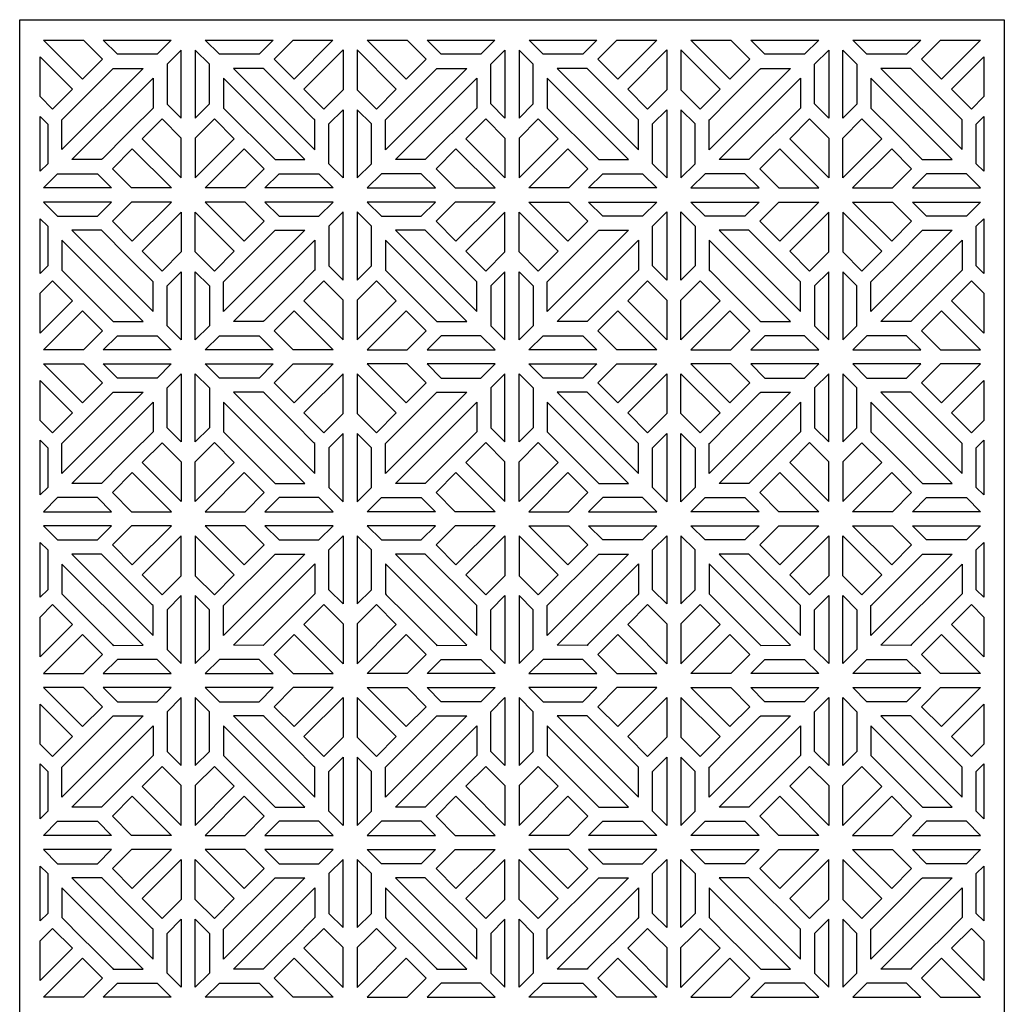
# Model space of a CAD drawing. Extents: x -95 to 95, y -126 to 126.
# Drawn here: x -95 to -38, y -68 to -11 of the extents above; entities that cross this region are included whole.
import ezdxf

# ---------------------------------------------------------------- set-up
doc = ezdxf.new("R2010")
doc.units = 0
doc.layers.add('PAGE_11', color=18, linetype='CONTINUOUS')

msp = doc.modelspace()

# ---------------------------------------------------------------- linework, layer by layer
at = {"layer": 'PAGE_11'}
for points in [[(-95.318, -11.082), (-38.098, -11.082), (-38.098, -125.52), (-95.318, -125.52)], [(-93.932, -12.273), (-91.615, -12.273), (-90.509, -13.38), (-91.667, -14.538)], [(-90.458, -12.273), (-86.512, -12.273), (-87.33, -13.092), (-89.64, -13.092)], [(-84.531, -12.273), (-80.584, -12.273), (-81.403, -13.092), (-83.713, -13.092)], [(-79.428, -12.273), (-77.111, -12.273), (-79.375, -14.538), (-80.533, -13.379)], [(-75.119, -12.273), (-72.802, -12.273), (-71.697, -13.379), (-72.855, -14.538)], [(-71.645, -12.273), (-67.698, -12.273), (-68.517, -13.092), (-70.827, -13.092)], [(-65.718, -12.273), (-61.772, -12.273), (-62.59, -13.092), (-64.9, -13.092)], [(-60.615, -12.273), (-58.298, -12.273), (-60.562, -14.538), (-61.72, -13.379)], [(-56.306, -12.273), (-53.989, -12.273), (-52.883, -13.379), (-54.041, -14.538)], [(-52.832, -12.273), (-48.885, -12.273), (-49.704, -13.092), (-52.013, -13.092)], [(-46.906, -12.273), (-42.959, -12.273), (-43.777, -13.092), (-46.087, -13.092)], [(-41.802, -12.273), (-39.485, -12.273), (-41.75, -14.538), (-42.908, -13.38)], [(-85.93, -16.801), (-85.93, -12.85), (-86.751, -13.67), (-86.751, -15.982)], [(-85.112, -12.85), (-85.112, -16.801), (-84.291, -15.98), (-84.291, -13.671)], [(-76.524, -12.843), (-76.524, -14.342), (-76.524, -15.16), (-77.177, -15.813), (-77.638, -16.274), (-78.797, -15.116)], [(-75.706, -12.843), (-75.706, -14.342), (-75.706, -15.16), (-75.053, -15.813), (-74.592, -16.274), (-73.433, -15.116)], [(-67.117, -12.85), (-67.117, -16.801), (-67.939, -15.98), (-67.939, -13.671)], [(-66.299, -12.85), (-66.299, -16.801), (-65.478, -15.98), (-65.477, -13.671)], [(-57.711, -12.843), (-57.711, -14.342), (-57.711, -15.16), (-58.363, -15.813), (-58.825, -16.274), (-59.984, -15.116)], [(-56.893, -12.843), (-56.893, -14.342), (-56.893, -15.16), (-56.24, -15.813), (-55.779, -16.274), (-54.62, -15.116)], [(-48.304, -12.85), (-48.304, -16.801), (-49.126, -15.98), (-49.126, -13.671)], [(-47.487, -16.801), (-47.487, -12.85), (-46.666, -13.67), (-46.666, -15.982)], [(-94.126, -15.553), (-94.126, -13.236), (-92.246, -15.117), (-93.404, -16.275)], [(-39.291, -13.236), (-39.291, -15.553), (-40.013, -16.275), (-41.171, -15.117)], [(-92.874, -18.635), (-92.874, -17.962), (-92.874, -16.901), (-91.667, -15.695), (-91.089, -15.117), (-89.93, -13.958), (-89.883, -13.91), (-88.148, -13.91)], [(-78.168, -18.637), (-78.168, -17.961), (-78.169, -17.962), (-78.169, -16.901), (-78.217, -16.853), (-78.217, -16.853), (-79.375, -15.695), (-79.376, -15.695), (-79.954, -15.117), (-79.953, -15.116), (-81.112, -13.958), (-81.113, -13.958), (-81.16, -13.91), (-82.895, -13.91)], [(-74.062, -18.637), (-74.062, -17.961), (-74.061, -17.962), (-74.061, -16.901), (-74.013, -16.853), (-74.013, -16.853), (-72.855, -15.695), (-72.854, -15.695), (-72.276, -15.117), (-72.277, -15.116), (-71.118, -13.958), (-71.118, -13.958), (-71.069, -13.91), (-69.335, -13.91)], [(-59.355, -18.637), (-59.355, -17.961), (-59.356, -17.962), (-59.356, -16.901), (-59.404, -16.853), (-59.403, -16.853), (-60.562, -15.695), (-60.563, -15.695), (-61.141, -15.117), (-61.14, -15.116), (-62.299, -13.958), (-62.299, -13.958), (-62.347, -13.91), (-64.082, -13.91)], [(-55.248, -18.637), (-55.249, -17.961), (-55.248, -17.962), (-55.248, -16.901), (-55.2, -16.853), (-55.2, -16.853), (-54.041, -15.695), (-54.041, -15.695), (-53.463, -15.117), (-53.464, -15.116), (-52.305, -13.958), (-52.304, -13.958), (-52.256, -13.91), (-50.522, -13.91)], [(-40.544, -18.635), (-40.544, -17.962), (-40.544, -16.901), (-41.75, -15.695), (-42.328, -15.117), (-43.486, -13.958), (-43.534, -13.91), (-45.269, -13.91)], [(-87.569, -14.488), (-87.568, -15.163), (-87.568, -16.223), (-87.617, -16.272), (-88.775, -17.43), (-89.065, -17.719), (-90.512, -19.166), (-90.561, -19.215), (-91.62, -19.215), (-92.296, -19.215)], [(-83.473, -14.489), (-83.473, -16.223), (-80.481, -19.215), (-80.409, -19.215), (-79.422, -19.215), (-78.747, -19.215)], [(-68.757, -14.489), (-68.757, -16.223), (-71.748, -19.215), (-71.821, -19.215), (-72.808, -19.215), (-73.483, -19.215)], [(-64.66, -14.489), (-64.66, -16.223), (-61.668, -19.215), (-61.596, -19.215), (-60.61, -19.215), (-59.934, -19.215)], [(-49.944, -14.489), (-49.944, -16.223), (-52.936, -19.215), (-53.008, -19.215), (-53.994, -19.215), (-54.67, -19.215)], [(-45.848, -14.488), (-45.848, -15.163), (-45.848, -16.223), (-45.8, -16.272), (-44.641, -17.43), (-44.352, -17.719), (-42.905, -19.166), (-42.856, -19.215), (-41.796, -19.215), (-41.121, -19.215)], [(-76.524, -16.317), (-76.524, -20.281), (-77.351, -19.455), (-77.35, -17.143)], [(-75.706, -16.317), (-75.706, -20.281), (-74.88, -19.455), (-74.88, -17.143)], [(-57.711, -16.317), (-57.711, -20.281), (-58.537, -19.455), (-58.537, -17.143)], [(-56.893, -16.317), (-56.893, -20.281), (-56.066, -19.455), (-56.066, -17.143)], [(-94.126, -19.888), (-94.126, -16.71), (-93.692, -17.144), (-93.691, -19.454)], [(-85.93, -20.275), (-85.93, -17.958), (-87.039, -16.85), (-88.197, -18.008)], [(-85.112, -17.958), (-85.112, -20.275), (-82.845, -18.008), (-84.004, -16.85)], [(-67.117, -17.958), (-67.117, -20.275), (-69.385, -18.008), (-68.226, -16.85)], [(-66.299, -17.958), (-66.299, -20.275), (-64.032, -18.008), (-65.191, -16.85)], [(-48.304, -17.958), (-48.304, -20.275), (-50.572, -18.008), (-49.413, -16.85)], [(-47.487, -20.275), (-47.487, -17.958), (-46.378, -16.85), (-45.22, -18.008)], [(-39.291, -16.71), (-39.291, -19.888), (-39.725, -19.454), (-39.725, -17.144)], [(-86.503, -20.86), (-88.001, -20.86), (-88.819, -20.86), (-89.933, -19.745), (-88.775, -18.587)], [(-82.224, -20.86), (-83.042, -20.86), (-84.54, -20.86), (-82.267, -18.586), (-81.109, -19.745)], [(-70.006, -20.86), (-69.188, -20.86), (-67.689, -20.86), (-69.963, -18.586), (-71.121, -19.745)], [(-63.41, -20.86), (-64.229, -20.86), (-65.727, -20.86), (-63.454, -18.586), (-62.295, -19.745)], [(-51.193, -20.86), (-50.375, -20.86), (-48.876, -20.86), (-51.15, -18.586), (-52.308, -19.745)], [(-46.914, -20.86), (-45.416, -20.86), (-44.598, -20.86), (-43.483, -19.745), (-44.641, -18.587)], [(-89.976, -20.86), (-93.941, -20.86), (-93.114, -20.033), (-90.802, -20.033)], [(-77.103, -20.86), (-81.067, -20.86), (-80.241, -20.033), (-77.929, -20.033)], [(-75.128, -20.86), (-71.163, -20.86), (-71.99, -20.033), (-74.301, -20.033)], [(-58.289, -20.86), (-62.254, -20.86), (-61.427, -20.033), (-59.116, -20.033)], [(-56.314, -20.86), (-52.35, -20.86), (-53.176, -20.033), (-55.488, -20.033)], [(-43.441, -20.86), (-39.476, -20.86), (-40.303, -20.033), (-42.615, -20.033)], [(-89.976, -21.678), (-93.941, -21.678), (-93.114, -22.504), (-90.802, -22.504)], [(-86.503, -21.678), (-88.001, -21.678), (-88.819, -21.678), (-89.933, -22.792), (-88.775, -23.95)], [(-82.224, -21.678), (-83.042, -21.678), (-84.54, -21.678), (-82.267, -23.951), (-81.109, -22.793)], [(-77.103, -21.678), (-81.067, -21.678), (-80.241, -22.504), (-77.929, -22.504)], [(-71.163, -21.678), (-75.128, -21.678), (-74.301, -22.504), (-71.99, -22.504)], [(-67.689, -21.678), (-69.188, -21.678), (-70.006, -21.678), (-71.121, -22.793), (-69.963, -23.951)], [(-65.727, -21.678), (-64.229, -21.678), (-63.41, -21.678), (-62.295, -22.793), (-63.454, -23.951)], [(-62.254, -21.678), (-58.289, -21.678), (-59.116, -22.504), (-61.427, -22.504)], [(-56.314, -21.678), (-52.35, -21.678), (-53.176, -22.504), (-55.488, -22.504)], [(-51.193, -21.678), (-50.375, -21.678), (-48.876, -21.678), (-51.15, -23.951), (-52.308, -22.793)], [(-46.914, -21.678), (-45.416, -21.678), (-44.598, -21.678), (-43.483, -22.792), (-44.641, -23.95)], [(-43.441, -21.678), (-39.476, -21.678), (-40.303, -22.504), (-42.615, -22.504)], [(-85.93, -22.262), (-85.93, -24.579), (-87.039, -25.687), (-88.197, -24.529)], [(-85.112, -24.579), (-85.112, -22.262), (-82.845, -24.529), (-84.004, -25.688)], [(-76.524, -26.221), (-76.524, -22.256), (-77.351, -23.083), (-77.35, -25.394)], [(-75.706, -22.256), (-75.706, -26.221), (-74.88, -25.394), (-74.88, -23.083)], [(-67.117, -24.579), (-67.117, -22.262), (-69.385, -24.529), (-68.226, -25.688)], [(-66.299, -24.579), (-66.299, -22.262), (-64.032, -24.529), (-65.191, -25.688)], [(-57.711, -22.256), (-57.711, -26.221), (-58.537, -25.394), (-58.537, -23.083)], [(-56.893, -26.221), (-56.893, -22.256), (-56.066, -23.083), (-56.066, -25.394)], [(-48.304, -24.579), (-48.304, -22.262), (-50.572, -24.529), (-49.413, -25.688)], [(-47.487, -22.262), (-47.487, -24.579), (-46.378, -25.687), (-45.22, -24.529)], [(-94.126, -25.828), (-94.126, -22.649), (-93.691, -23.083), (-93.692, -25.393)], [(-39.291, -22.649), (-39.291, -25.828), (-39.725, -25.393), (-39.725, -23.083)], [(-87.569, -28.049), (-87.568, -27.374), (-87.568, -26.314), (-87.617, -26.266), (-88.775, -25.107), (-89.065, -24.818), (-90.512, -23.37), (-90.561, -23.322), (-91.62, -23.322), (-92.296, -23.322)], [(-83.473, -28.048), (-83.473, -26.314), (-80.481, -23.322), (-80.409, -23.322), (-79.422, -23.322), (-78.747, -23.322)], [(-68.757, -28.048), (-68.757, -26.314), (-71.748, -23.322), (-71.821, -23.322), (-72.808, -23.322), (-73.483, -23.322)], [(-64.66, -28.048), (-64.66, -26.314), (-61.668, -23.322), (-61.596, -23.322), (-60.61, -23.322), (-59.934, -23.322)], [(-49.944, -28.048), (-49.944, -26.314), (-52.936, -23.322), (-53.008, -23.322), (-53.994, -23.322), (-54.67, -23.322)], [(-45.848, -28.049), (-45.848, -27.374), (-45.848, -26.314), (-45.8, -26.266), (-44.641, -25.107), (-44.352, -24.818), (-42.905, -23.37), (-42.856, -23.322), (-41.796, -23.322), (-41.121, -23.322)], [(-92.874, -23.901), (-92.874, -24.575), (-92.874, -25.636), (-91.667, -26.843), (-91.089, -27.421), (-89.93, -28.579), (-89.883, -28.627), (-88.148, -28.627)], [(-78.168, -23.9), (-78.168, -24.576), (-78.169, -24.575), (-78.169, -25.636), (-78.217, -25.684), (-78.217, -25.684), (-79.375, -26.843), (-79.376, -26.843), (-79.954, -27.421), (-79.953, -27.421), (-81.112, -28.58), (-81.113, -28.579), (-81.16, -28.627), (-82.895, -28.627)], [(-74.062, -23.9), (-74.062, -24.576), (-74.061, -24.575), (-74.061, -25.636), (-74.013, -25.684), (-74.013, -25.684), (-72.855, -26.843), (-72.854, -26.843), (-72.276, -27.421), (-72.277, -27.421), (-71.118, -28.58), (-71.118, -28.579), (-71.069, -28.627), (-69.335, -28.627)], [(-59.355, -23.9), (-59.355, -24.576), (-59.356, -24.575), (-59.356, -25.636), (-59.404, -25.684), (-59.403, -25.684), (-60.562, -26.843), (-60.563, -26.843), (-61.141, -27.421), (-61.14, -27.421), (-62.299, -28.58), (-62.299, -28.579), (-62.347, -28.627), (-64.082, -28.627)], [(-55.248, -23.9), (-55.249, -24.576), (-55.248, -24.575), (-55.248, -25.636), (-55.2, -25.684), (-55.2, -25.684), (-54.041, -26.843), (-54.041, -26.843), (-53.463, -27.421), (-53.464, -27.421), (-52.305, -28.58), (-52.304, -28.579), (-52.256, -28.627), (-50.522, -28.627)], [(-40.544, -23.901), (-40.544, -24.575), (-40.544, -25.636), (-41.75, -26.843), (-42.328, -27.421), (-43.486, -28.579), (-43.534, -28.627), (-45.269, -28.627)], [(-85.93, -25.736), (-85.93, -29.688), (-86.751, -28.867), (-86.751, -26.556)], [(-85.112, -29.688), (-85.112, -25.736), (-84.291, -26.557), (-84.291, -28.866)], [(-67.117, -29.688), (-67.117, -25.736), (-67.939, -26.557), (-67.939, -28.866)], [(-66.299, -29.688), (-66.299, -25.736), (-65.478, -26.557), (-65.477, -28.866)], [(-48.304, -29.688), (-48.304, -25.736), (-49.126, -26.557), (-49.126, -28.866)], [(-47.487, -25.736), (-47.487, -29.688), (-46.666, -28.867), (-46.666, -26.556)], [(-94.126, -29.301), (-94.126, -26.984), (-93.404, -26.262), (-92.246, -27.421)], [(-76.524, -29.694), (-76.524, -28.195), (-76.524, -27.377), (-77.177, -26.725), (-77.638, -26.263), (-78.797, -27.421)], [(-75.706, -27.377), (-75.706, -28.195), (-75.706, -29.694), (-73.433, -27.421), (-74.592, -26.263), (-75.053, -26.725)], [(-57.711, -27.377), (-57.711, -28.195), (-57.711, -29.694), (-59.984, -27.421), (-58.825, -26.263), (-58.363, -26.725)], [(-56.893, -29.694), (-56.893, -28.195), (-56.893, -27.377), (-56.24, -26.725), (-55.779, -26.263), (-54.62, -27.421)], [(-39.291, -26.984), (-39.291, -29.301), (-41.171, -27.421), (-40.013, -26.262)], [(-91.618, -30.266), (-93.934, -30.266), (-91.667, -27.999), (-90.509, -29.157)], [(-77.109, -30.266), (-79.426, -30.266), (-80.533, -29.158), (-79.375, -27.999)], [(-75.121, -30.266), (-72.804, -30.266), (-71.697, -29.158), (-72.855, -27.999)], [(-58.296, -30.266), (-60.612, -30.266), (-61.72, -29.158), (-60.562, -27.999)], [(-56.308, -30.266), (-53.992, -30.266), (-52.883, -29.158), (-54.041, -27.999)], [(-41.799, -30.266), (-39.482, -30.266), (-41.75, -27.999), (-42.908, -29.157)], [(-86.509, -30.266), (-90.461, -30.266), (-89.64, -29.445), (-87.33, -29.445)], [(-80.582, -30.266), (-84.534, -30.266), (-83.713, -29.445), (-81.403, -29.445)], [(-71.648, -30.266), (-67.696, -30.266), (-68.517, -29.445), (-70.827, -29.445)], [(-61.769, -30.266), (-65.721, -30.266), (-64.9, -29.445), (-62.59, -29.445)], [(-52.835, -30.266), (-48.883, -30.266), (-49.704, -29.445), (-52.013, -29.445)], [(-46.908, -30.266), (-42.956, -30.266), (-43.777, -29.445), (-46.087, -29.445)], [(-93.934, -31.084), (-91.618, -31.084), (-90.509, -32.193), (-91.667, -33.351)], [(-90.461, -31.084), (-86.509, -31.084), (-87.33, -31.905), (-89.64, -31.905)], [(-84.534, -31.084), (-80.582, -31.084), (-81.403, -31.905), (-83.713, -31.905)], [(-79.426, -31.084), (-77.109, -31.084), (-79.375, -33.351), (-80.533, -32.192)], [(-72.804, -31.084), (-75.121, -31.084), (-72.855, -33.351), (-71.697, -32.192)], [(-67.696, -31.084), (-71.648, -31.084), (-70.827, -31.905), (-68.517, -31.905)], [(-65.721, -31.084), (-61.769, -31.084), (-62.59, -31.905), (-64.9, -31.905)], [(-60.612, -31.084), (-58.296, -31.084), (-60.562, -33.351), (-61.72, -32.192)], [(-53.992, -31.084), (-56.308, -31.084), (-54.041, -33.351), (-52.883, -32.192)], [(-48.883, -31.084), (-52.835, -31.084), (-52.013, -31.905), (-49.704, -31.905)], [(-42.956, -31.084), (-46.908, -31.084), (-46.087, -31.905), (-43.777, -31.905)], [(-39.482, -31.084), (-41.799, -31.084), (-42.908, -32.193), (-41.75, -33.351)], [(-85.93, -31.663), (-85.93, -35.614), (-86.751, -34.794), (-86.751, -32.483)], [(-85.112, -35.614), (-85.112, -31.663), (-84.291, -32.484), (-84.291, -34.793)], [(-76.524, -33.973), (-76.524, -33.155), (-76.524, -31.656), (-78.797, -33.929), (-77.638, -35.087)], [(-75.706, -31.656), (-75.706, -33.155), (-75.706, -33.973), (-74.592, -35.087), (-73.433, -33.929)], [(-67.117, -35.614), (-67.117, -31.663), (-67.939, -32.484), (-67.939, -34.793)], [(-66.299, -35.614), (-66.299, -31.663), (-65.477, -32.484), (-65.478, -34.793)], [(-57.711, -31.656), (-57.711, -33.155), (-57.711, -33.973), (-58.825, -35.087), (-59.984, -33.929)], [(-56.893, -33.973), (-56.893, -33.155), (-56.893, -31.656), (-54.62, -33.929), (-55.779, -35.087)], [(-48.304, -35.614), (-48.304, -31.663), (-49.126, -32.484), (-49.126, -34.793)], [(-47.487, -31.663), (-47.487, -35.614), (-46.666, -34.794), (-46.666, -32.483)], [(-94.126, -34.366), (-94.126, -32.049), (-92.246, -33.929), (-93.404, -35.088)], [(-39.291, -32.049), (-39.291, -34.366), (-40.013, -35.088), (-41.171, -33.929)], [(-92.874, -37.448), (-92.874, -36.775), (-92.874, -35.714), (-91.667, -34.508), (-91.089, -33.929), (-89.93, -32.771), (-89.883, -32.723), (-88.148, -32.723)], [(-79.375, -34.507), (-79.376, -34.508), (-79.954, -33.929), (-79.953, -33.929), (-81.112, -32.77), (-81.113, -32.771), (-81.16, -32.723), (-82.895, -32.723), (-78.168, -37.45), (-78.168, -36.774), (-78.169, -36.775), (-78.169, -35.714), (-78.217, -35.666), (-78.217, -35.665)], [(-72.855, -34.507), (-72.854, -34.508), (-72.276, -33.929), (-72.277, -33.929), (-71.118, -32.77), (-71.118, -32.771), (-71.069, -32.723), (-69.335, -32.723), (-74.062, -37.45), (-74.062, -36.774), (-74.061, -36.775), (-74.061, -35.714), (-74.013, -35.666), (-74.013, -35.665)], [(-60.562, -34.507), (-60.563, -34.508), (-61.141, -33.929), (-61.14, -33.929), (-62.299, -32.77), (-62.299, -32.771), (-62.347, -32.723), (-64.082, -32.723), (-59.355, -37.45), (-59.355, -36.774), (-59.356, -36.775), (-59.356, -35.714), (-59.404, -35.666), (-59.403, -35.665)], [(-54.041, -34.507), (-54.041, -34.508), (-53.463, -33.929), (-53.464, -33.929), (-52.305, -32.77), (-52.304, -32.771), (-52.256, -32.723), (-50.522, -32.723), (-55.248, -37.45), (-55.249, -36.774), (-55.248, -36.775), (-55.248, -35.714), (-55.2, -35.666), (-55.2, -35.665)], [(-40.544, -37.448), (-40.544, -36.775), (-40.544, -35.714), (-41.75, -34.508), (-42.328, -33.929), (-43.486, -32.771), (-43.534, -32.723), (-45.269, -32.723)], [(-87.569, -33.301), (-87.568, -33.976), (-87.568, -35.036), (-87.617, -35.085), (-88.775, -36.243), (-89.354, -36.822), (-90.561, -38.028), (-91.62, -38.028), (-92.296, -38.028)], [(-83.473, -33.302), (-83.473, -35.036), (-80.481, -38.028), (-80.206, -38.028), (-79.422, -38.028), (-78.747, -38.028)], [(-68.757, -33.302), (-68.757, -35.036), (-71.748, -38.028), (-72.024, -38.028), (-72.808, -38.028), (-73.483, -38.028)], [(-64.66, -33.302), (-64.66, -35.036), (-61.668, -38.028), (-61.393, -38.028), (-60.61, -38.028), (-59.934, -38.028)], [(-49.944, -33.302), (-49.944, -35.036), (-52.936, -38.028), (-53.21, -38.028), (-53.994, -38.028), (-54.67, -38.028)], [(-45.848, -33.301), (-45.848, -33.976), (-45.848, -35.036), (-45.8, -35.085), (-44.641, -36.243), (-44.063, -36.822), (-42.856, -38.028), (-41.796, -38.028), (-41.121, -38.028)], [(-76.524, -39.094), (-76.524, -35.13), (-77.35, -35.956), (-77.351, -38.268)], [(-75.706, -35.13), (-75.706, -39.094), (-74.88, -38.268), (-74.88, -35.956)], [(-57.711, -35.13), (-57.711, -39.094), (-58.537, -38.268), (-58.537, -35.956)], [(-56.893, -39.094), (-56.893, -35.13), (-56.066, -35.956), (-56.066, -38.268)], [(-94.126, -38.701), (-94.126, -35.523), (-93.692, -35.957), (-93.691, -38.267)], [(-85.93, -36.771), (-85.93, -39.088), (-88.197, -36.822), (-87.039, -35.663)], [(-85.112, -39.088), (-85.112, -36.771), (-84.004, -35.662), (-82.845, -36.821)], [(-67.117, -39.088), (-67.117, -36.771), (-68.226, -35.662), (-69.385, -36.821)], [(-66.299, -39.088), (-66.299, -36.771), (-65.191, -35.662), (-64.032, -36.821)], [(-48.304, -39.088), (-48.304, -36.771), (-49.413, -35.662), (-50.572, -36.821)], [(-47.487, -36.771), (-47.487, -39.088), (-45.22, -36.822), (-46.378, -35.663)], [(-39.291, -35.523), (-39.291, -38.701), (-39.725, -38.267), (-39.725, -35.957)], [(-88.819, -39.673), (-88.001, -39.673), (-86.503, -39.673), (-88.775, -37.4), (-89.933, -38.558)], [(-84.54, -39.673), (-83.042, -39.673), (-82.224, -39.673), (-81.109, -38.558), (-82.267, -37.399)], [(-67.689, -39.673), (-69.188, -39.673), (-70.006, -39.673), (-71.121, -38.558), (-69.963, -37.399)], [(-65.727, -39.673), (-64.229, -39.673), (-63.41, -39.673), (-62.295, -38.558), (-63.454, -37.399)], [(-48.876, -39.673), (-50.375, -39.673), (-51.193, -39.673), (-52.308, -38.558), (-51.15, -37.399)], [(-44.598, -39.673), (-45.416, -39.673), (-46.914, -39.673), (-44.641, -37.4), (-43.483, -38.558)], [(-93.941, -39.673), (-89.976, -39.673), (-90.802, -38.846), (-93.114, -38.846)], [(-81.067, -39.673), (-77.103, -39.673), (-77.929, -38.846), (-80.241, -38.846)], [(-71.163, -39.673), (-75.128, -39.673), (-74.301, -38.846), (-71.99, -38.846)], [(-62.254, -39.673), (-58.289, -39.673), (-59.116, -38.846), (-61.427, -38.846)], [(-52.35, -39.673), (-56.314, -39.673), (-55.488, -38.846), (-53.176, -38.846)], [(-39.476, -39.673), (-43.441, -39.673), (-42.615, -38.846), (-40.303, -38.846)], [(-89.976, -40.491), (-93.941, -40.491), (-93.114, -41.317), (-90.802, -41.317)], [(-86.503, -40.491), (-88.001, -40.491), (-88.819, -40.491), (-89.933, -41.605), (-88.775, -42.763)], [(-82.224, -40.491), (-83.042, -40.491), (-84.54, -40.491), (-82.267, -42.764), (-81.109, -41.605)], [(-77.103, -40.491), (-81.067, -40.491), (-80.241, -41.317), (-77.929, -41.317)], [(-71.163, -40.491), (-75.128, -40.491), (-74.301, -41.317), (-71.99, -41.317)], [(-67.689, -40.491), (-69.188, -40.491), (-70.006, -40.491), (-71.121, -41.605), (-69.963, -42.764)], [(-65.727, -40.491), (-64.229, -40.491), (-63.41, -40.491), (-62.295, -41.605), (-63.454, -42.764)], [(-62.254, -40.491), (-58.289, -40.491), (-59.116, -41.317), (-61.427, -41.317)], [(-56.314, -40.491), (-52.35, -40.491), (-53.176, -41.317), (-55.488, -41.317)], [(-51.193, -40.491), (-50.375, -40.491), (-48.876, -40.491), (-51.15, -42.764), (-52.308, -41.605)], [(-46.914, -40.491), (-45.416, -40.491), (-44.598, -40.491), (-43.483, -41.605), (-44.641, -42.763)], [(-43.441, -40.491), (-39.476, -40.491), (-40.303, -41.317), (-42.615, -41.317)], [(-85.93, -43.392), (-85.93, -41.075), (-88.197, -43.342), (-87.039, -44.5)], [(-85.112, -41.075), (-85.112, -43.392), (-84.004, -44.5), (-82.845, -43.342)], [(-76.524, -41.069), (-76.524, -45.033), (-77.35, -44.207), (-77.351, -41.895)], [(-75.706, -41.069), (-75.706, -45.033), (-74.88, -44.207), (-74.88, -41.895)], [(-67.117, -41.075), (-67.117, -43.392), (-68.226, -44.5), (-69.385, -43.342)], [(-66.299, -41.075), (-66.299, -43.392), (-65.191, -44.5), (-64.032, -43.342)], [(-57.711, -41.069), (-57.711, -45.033), (-58.537, -44.207), (-58.537, -41.895)], [(-56.893, -41.069), (-56.893, -45.033), (-56.066, -44.207), (-56.066, -41.895)], [(-48.304, -41.075), (-48.304, -43.392), (-49.413, -44.5), (-50.572, -43.342)], [(-47.487, -43.392), (-47.487, -41.075), (-45.22, -43.342), (-46.378, -44.5)], [(-94.126, -44.641), (-94.126, -41.462), (-93.691, -41.896), (-93.692, -44.206)], [(-39.291, -41.462), (-39.291, -44.641), (-39.725, -44.206), (-39.725, -41.896)], [(-87.569, -46.862), (-87.568, -46.187), (-87.568, -45.127), (-87.617, -45.078), (-88.775, -43.92), (-89.354, -43.342), (-90.561, -42.135), (-91.62, -42.135), (-92.296, -42.135)], [(-83.473, -46.861), (-83.473, -45.127), (-80.481, -42.135), (-80.206, -42.135), (-79.422, -42.135), (-78.747, -42.135)], [(-68.757, -46.861), (-68.757, -45.127), (-71.748, -42.135), (-72.024, -42.135), (-72.808, -42.135), (-73.483, -42.135)], [(-64.66, -46.861), (-64.66, -45.127), (-61.668, -42.135), (-61.393, -42.135), (-60.61, -42.135), (-59.934, -42.135)], [(-49.944, -46.861), (-49.944, -45.127), (-52.936, -42.135), (-53.21, -42.135), (-53.994, -42.135), (-54.67, -42.135)], [(-45.848, -46.862), (-45.848, -46.187), (-45.848, -45.127), (-45.8, -45.078), (-44.641, -43.92), (-44.063, -43.342), (-42.856, -42.135), (-41.796, -42.135), (-41.121, -42.135)], [(-92.874, -42.714), (-92.874, -43.388), (-92.874, -44.449), (-91.667, -45.655), (-91.089, -46.234), (-89.93, -47.392), (-89.883, -47.44), (-88.148, -47.439)], [(-79.375, -45.656), (-79.376, -45.655), (-79.954, -46.234), (-79.953, -46.234), (-81.112, -47.393), (-81.113, -47.392), (-81.16, -47.44), (-82.895, -47.439), (-78.168, -42.713), (-78.168, -43.389), (-78.169, -43.388), (-78.169, -44.449), (-78.217, -44.497), (-78.217, -44.498)], [(-72.855, -45.656), (-72.854, -45.655), (-72.276, -46.234), (-72.277, -46.234), (-71.118, -47.393), (-71.118, -47.392), (-71.069, -47.44), (-69.335, -47.439), (-74.062, -42.713), (-74.062, -43.389), (-74.061, -43.388), (-74.061, -44.449), (-74.013, -44.497), (-74.013, -44.498)], [(-60.562, -45.656), (-60.563, -45.655), (-61.141, -46.234), (-61.14, -46.234), (-62.299, -47.393), (-62.299, -47.392), (-62.347, -47.44), (-64.082, -47.439), (-59.355, -42.713), (-59.355, -43.389), (-59.356, -43.388), (-59.356, -44.449), (-59.404, -44.497), (-59.403, -44.498)], [(-54.041, -45.656), (-54.041, -45.655), (-53.463, -46.234), (-53.464, -46.234), (-52.305, -47.393), (-52.304, -47.392), (-52.256, -47.44), (-50.522, -47.439), (-55.248, -42.713), (-55.249, -43.389), (-55.248, -43.388), (-55.248, -44.449), (-55.2, -44.497), (-55.2, -44.498)], [(-40.544, -42.714), (-40.544, -43.388), (-40.544, -44.449), (-41.75, -45.655), (-42.328, -46.234), (-43.486, -47.392), (-43.534, -47.44), (-45.269, -47.439)], [(-85.93, -48.501), (-85.93, -44.549), (-86.751, -45.369), (-86.751, -47.68)], [(-85.112, -44.549), (-85.112, -48.501), (-84.291, -47.679), (-84.291, -45.37)], [(-67.117, -44.549), (-67.117, -48.501), (-67.939, -47.679), (-67.939, -45.37)], [(-66.299, -44.549), (-66.299, -48.501), (-65.477, -47.679), (-65.478, -45.37)], [(-48.304, -44.549), (-48.304, -48.501), (-49.126, -47.679), (-49.126, -45.37)], [(-47.487, -48.501), (-47.487, -44.549), (-46.666, -45.369), (-46.666, -47.68)], [(-94.126, -48.114), (-94.126, -45.797), (-93.404, -45.075), (-92.246, -46.234)], [(-76.524, -46.19), (-76.524, -47.008), (-76.524, -48.507), (-78.797, -46.234), (-77.638, -45.076)], [(-75.706, -46.19), (-75.706, -47.008), (-75.706, -48.507), (-73.433, -46.234), (-74.592, -45.076)], [(-57.711, -46.19), (-57.711, -47.008), (-57.711, -48.507), (-59.984, -46.234), (-58.825, -45.076)], [(-56.893, -46.19), (-56.893, -47.008), (-56.893, -48.507), (-54.62, -46.234), (-55.779, -45.076)], [(-39.291, -45.797), (-39.291, -48.114), (-41.171, -46.234), (-40.013, -45.075)], [(-93.934, -49.079), (-91.618, -49.079), (-90.509, -47.971), (-91.667, -46.812)], [(-79.426, -49.079), (-77.109, -49.079), (-79.375, -46.813), (-80.533, -47.971)], [(-72.804, -49.079), (-75.121, -49.079), (-72.855, -46.813), (-71.697, -47.971)], [(-60.612, -49.079), (-58.296, -49.079), (-60.562, -46.813), (-61.72, -47.971)], [(-53.992, -49.079), (-56.308, -49.079), (-54.041, -46.813), (-52.883, -47.971)], [(-39.482, -49.079), (-41.799, -49.079), (-42.908, -47.971), (-41.75, -46.812)], [(-90.461, -49.079), (-86.509, -49.079), (-87.33, -48.258), (-89.64, -48.258)], [(-84.534, -49.079), (-80.582, -49.079), (-81.403, -48.258), (-83.713, -48.258)], [(-67.696, -49.079), (-71.648, -49.079), (-70.827, -48.258), (-68.517, -48.258)], [(-65.721, -49.079), (-61.769, -49.079), (-62.59, -48.258), (-64.9, -48.258)], [(-48.883, -49.079), (-52.835, -49.079), (-52.013, -48.258), (-49.704, -48.258)], [(-42.956, -49.079), (-46.908, -49.079), (-46.087, -48.258), (-43.777, -48.258)], [(-91.618, -49.897), (-93.934, -49.897), (-91.667, -52.164), (-90.509, -51.006)], [(-86.509, -49.897), (-90.461, -49.897), (-89.64, -50.718), (-87.33, -50.718)], [(-80.582, -49.897), (-84.534, -49.897), (-83.713, -50.718), (-81.403, -50.718)], [(-77.109, -49.897), (-79.426, -49.897), (-80.533, -51.005), (-79.375, -52.163)], [(-75.121, -49.897), (-72.804, -49.897), (-71.697, -51.005), (-72.855, -52.163)], [(-71.648, -49.897), (-67.696, -49.897), (-68.517, -50.718), (-70.827, -50.718)], [(-61.769, -49.897), (-65.721, -49.897), (-64.9, -50.718), (-62.59, -50.718)], [(-58.296, -49.897), (-60.612, -49.897), (-61.72, -51.005), (-60.562, -52.163)], [(-56.308, -49.897), (-53.992, -49.897), (-52.883, -51.005), (-54.041, -52.163)], [(-52.835, -49.897), (-48.883, -49.897), (-49.704, -50.718), (-52.013, -50.718)], [(-46.908, -49.897), (-42.956, -49.897), (-43.777, -50.718), (-46.087, -50.718)], [(-41.799, -49.897), (-39.482, -49.897), (-41.75, -52.164), (-42.908, -51.006)], [(-94.126, -53.179), (-94.126, -50.862), (-92.246, -52.742), (-93.404, -53.901)], [(-85.93, -54.427), (-85.93, -50.475), (-86.751, -51.296), (-86.751, -53.607)], [(-85.112, -50.475), (-85.112, -54.427), (-84.291, -53.606), (-84.291, -51.297)], [(-76.524, -50.469), (-76.524, -51.968), (-76.524, -52.786), (-77.177, -53.438), (-77.638, -53.9), (-78.797, -52.742)], [(-75.706, -50.469), (-75.706, -51.968), (-75.706, -52.786), (-75.053, -53.438), (-74.592, -53.9), (-73.433, -52.742)], [(-67.117, -50.475), (-67.117, -54.427), (-67.939, -53.606), (-67.939, -51.297)], [(-66.299, -50.475), (-66.299, -54.427), (-65.478, -53.606), (-65.477, -51.297)], [(-57.711, -50.469), (-57.711, -51.968), (-57.711, -52.786), (-58.363, -53.438), (-58.825, -53.9), (-59.984, -52.742)], [(-56.893, -50.469), (-56.893, -51.968), (-56.893, -52.786), (-56.24, -53.438), (-55.779, -53.9), (-54.62, -52.742)], [(-48.304, -50.475), (-48.304, -54.427), (-49.126, -53.606), (-49.126, -51.297)], [(-47.487, -54.427), (-47.487, -50.475), (-46.666, -51.296), (-46.666, -53.607)], [(-39.291, -50.862), (-39.291, -53.179), (-40.013, -53.901), (-41.171, -52.742)], [(-92.874, -56.262), (-92.874, -55.588), (-92.874, -54.527), (-91.667, -53.321), (-91.089, -52.742), (-89.93, -51.584), (-89.883, -51.536), (-88.148, -51.536)], [(-78.168, -56.263), (-78.168, -55.586), (-78.169, -55.588), (-78.169, -54.527), (-78.217, -54.479), (-78.217, -54.479), (-79.375, -53.32), (-79.376, -53.321), (-79.954, -52.742), (-79.953, -52.742), (-81.112, -51.583), (-81.113, -51.584), (-81.16, -51.536), (-82.895, -51.536)], [(-74.062, -56.263), (-74.062, -55.586), (-74.061, -55.588), (-74.061, -54.527), (-74.013, -54.479), (-74.013, -54.479), (-72.855, -53.32), (-72.854, -53.321), (-72.276, -52.742), (-72.277, -52.742), (-71.118, -51.583), (-71.118, -51.584), (-71.069, -51.536), (-69.335, -51.536)], [(-59.355, -56.263), (-59.355, -55.586), (-59.356, -55.588), (-59.356, -54.527), (-59.404, -54.479), (-59.403, -54.479), (-60.562, -53.32), (-60.563, -53.321), (-61.141, -52.742), (-61.14, -52.742), (-62.299, -51.583), (-62.299, -51.584), (-62.347, -51.536), (-64.082, -51.536)], [(-55.248, -56.263), (-55.249, -55.586), (-55.248, -55.588), (-55.248, -54.527), (-55.2, -54.479), (-55.2, -54.479), (-54.041, -53.32), (-54.041, -53.321), (-53.463, -52.742), (-53.464, -52.742), (-52.305, -51.583), (-52.304, -51.584), (-52.256, -51.536), (-50.522, -51.536)], [(-40.544, -56.262), (-40.544, -55.588), (-40.544, -54.527), (-41.75, -53.321), (-42.328, -52.742), (-43.486, -51.584), (-43.534, -51.536), (-45.269, -51.536)], [(-87.569, -52.114), (-87.568, -52.789), (-87.568, -53.849), (-87.617, -53.897), (-88.775, -55.056), (-89.065, -55.345), (-90.512, -56.793), (-90.561, -56.841), (-91.62, -56.841), (-92.296, -56.841)], [(-83.473, -52.115), (-83.473, -53.849), (-80.481, -56.841), (-80.409, -56.841), (-79.422, -56.841), (-78.747, -56.841)], [(-68.757, -52.115), (-68.757, -53.849), (-71.748, -56.841), (-71.821, -56.841), (-72.808, -56.841), (-73.483, -56.841)], [(-64.66, -52.115), (-64.66, -53.849), (-61.668, -56.841), (-61.596, -56.841), (-60.61, -56.841), (-59.934, -56.841)], [(-49.944, -52.115), (-49.944, -53.849), (-52.936, -56.841), (-53.008, -56.841), (-53.994, -56.841), (-54.67, -56.841)], [(-45.848, -52.114), (-45.848, -52.789), (-45.848, -53.849), (-45.8, -53.897), (-44.641, -55.056), (-44.352, -55.345), (-42.905, -56.793), (-42.856, -56.841), (-41.796, -56.841), (-41.121, -56.841)], [(-94.126, -57.514), (-94.126, -54.336), (-93.692, -54.77), (-93.691, -57.079)], [(-76.524, -53.943), (-76.524, -57.907), (-77.351, -57.081), (-77.35, -54.769)], [(-75.706, -53.943), (-75.706, -57.907), (-74.88, -57.081), (-74.88, -54.769)], [(-57.711, -53.943), (-57.711, -57.907), (-58.537, -57.081), (-58.537, -54.769)], [(-56.893, -53.943), (-56.893, -57.907), (-56.066, -57.081), (-56.066, -54.769)], [(-39.291, -54.336), (-39.291, -57.514), (-39.725, -57.079), (-39.725, -54.77)], [(-85.93, -57.901), (-85.93, -55.584), (-87.039, -54.476), (-88.197, -55.634)], [(-85.112, -55.584), (-85.112, -57.901), (-82.845, -55.633), (-84.004, -54.475)], [(-67.117, -55.584), (-67.117, -57.901), (-69.385, -55.633), (-68.226, -54.475)], [(-66.299, -55.584), (-66.299, -57.901), (-64.032, -55.633), (-65.191, -54.475)], [(-48.304, -55.584), (-48.304, -57.901), (-50.572, -55.633), (-49.413, -54.475)], [(-47.487, -57.901), (-47.487, -55.584), (-46.378, -54.476), (-45.22, -55.634)], [(-89.933, -57.371), (-88.775, -56.212), (-86.503, -58.485), (-88.001, -58.485), (-88.819, -58.485)], [(-81.109, -57.37), (-82.267, -56.212), (-84.54, -58.485), (-83.042, -58.485), (-82.224, -58.485)], [(-70.006, -58.485), (-69.188, -58.485), (-67.689, -58.485), (-69.963, -56.212), (-71.121, -57.37)], [(-63.41, -58.485), (-64.229, -58.485), (-65.727, -58.485), (-63.454, -56.212), (-62.295, -57.37)], [(-52.308, -57.37), (-51.15, -56.212), (-48.876, -58.485), (-50.375, -58.485), (-51.193, -58.485)], [(-43.483, -57.371), (-44.641, -56.212), (-46.914, -58.485), (-45.416, -58.485), (-44.598, -58.485)], [(-93.114, -57.659), (-90.802, -57.659), (-89.976, -58.485), (-93.941, -58.485)], [(-77.929, -57.659), (-80.241, -57.659), (-81.067, -58.485), (-77.103, -58.485)], [(-75.128, -58.485), (-71.163, -58.485), (-71.99, -57.659), (-74.301, -57.659)], [(-58.289, -58.485), (-62.254, -58.485), (-61.427, -57.659), (-59.116, -57.659)], [(-55.488, -57.659), (-53.176, -57.659), (-52.35, -58.485), (-56.314, -58.485)], [(-40.303, -57.659), (-42.615, -57.659), (-43.441, -58.485), (-39.476, -58.485)], [(-89.976, -59.303), (-93.941, -59.303), (-93.114, -60.13), (-90.802, -60.13)], [(-86.503, -59.303), (-88.001, -59.303), (-88.819, -59.303), (-89.933, -60.418), (-88.775, -61.576)], [(-82.224, -59.303), (-83.042, -59.303), (-84.54, -59.303), (-82.267, -61.577), (-81.109, -60.418)], [(-77.103, -59.303), (-81.067, -59.303), (-80.241, -60.13), (-77.929, -60.13)], [(-75.128, -59.303), (-71.163, -59.303), (-71.99, -60.13), (-74.301, -60.13)], [(-70.006, -59.303), (-69.188, -59.303), (-67.689, -59.303), (-69.963, -61.577), (-71.121, -60.418)], [(-63.41, -59.303), (-64.229, -59.303), (-65.727, -59.303), (-63.454, -61.577), (-62.295, -60.418)], [(-58.289, -59.303), (-62.254, -59.303), (-61.427, -60.13), (-59.116, -60.13)], [(-56.314, -59.303), (-52.35, -59.303), (-53.176, -60.13), (-55.488, -60.13)], [(-51.193, -59.303), (-50.375, -59.303), (-48.876, -59.303), (-51.15, -61.577), (-52.308, -60.418)], [(-46.914, -59.303), (-45.416, -59.303), (-44.598, -59.303), (-43.483, -60.418), (-44.641, -61.576)], [(-43.441, -59.303), (-39.476, -59.303), (-40.303, -60.13), (-42.615, -60.13)], [(-85.93, -59.888), (-85.93, -62.205), (-87.039, -63.313), (-88.197, -62.155)], [(-85.112, -62.205), (-85.112, -59.888), (-82.845, -62.155), (-84.004, -63.314)], [(-76.524, -63.846), (-76.524, -59.882), (-77.351, -60.708), (-77.35, -63.02)], [(-74.88, -63.02), (-74.88, -60.708), (-75.706, -59.882), (-75.706, -63.846)], [(-67.117, -62.205), (-67.117, -59.888), (-69.385, -62.155), (-68.226, -63.314)], [(-66.299, -62.205), (-66.299, -59.888), (-64.032, -62.155), (-65.191, -63.314)], [(-58.537, -63.02), (-58.537, -60.708), (-57.711, -59.882), (-57.711, -63.846)], [(-56.893, -63.846), (-56.893, -59.882), (-56.066, -60.708), (-56.066, -63.02)], [(-48.304, -62.205), (-48.304, -59.888), (-50.572, -62.155), (-49.413, -63.314)], [(-47.487, -59.888), (-47.487, -62.205), (-46.378, -63.313), (-45.22, -62.155)], [(-94.126, -63.453), (-94.126, -60.275), (-93.691, -60.709), (-93.692, -63.019)], [(-39.291, -60.275), (-39.291, -63.453), (-39.725, -63.019), (-39.725, -60.709)], [(-87.569, -65.675), (-87.568, -65), (-87.568, -63.94), (-87.617, -63.891), (-88.775, -62.733), (-89.065, -62.444), (-90.512, -60.996), (-90.561, -60.948), (-91.62, -60.948), (-92.296, -60.948)], [(-83.473, -65.674), (-83.473, -63.94), (-80.481, -60.948), (-80.409, -60.948), (-79.422, -60.948), (-78.747, -60.948)], [(-68.757, -65.674), (-68.757, -63.94), (-71.748, -60.948), (-71.821, -60.948), (-72.808, -60.948), (-73.483, -60.948)], [(-64.66, -65.674), (-64.66, -63.94), (-61.668, -60.948), (-61.596, -60.948), (-60.61, -60.948), (-59.934, -60.948)], [(-49.944, -65.674), (-49.944, -63.94), (-52.936, -60.948), (-53.008, -60.948), (-53.994, -60.948), (-54.67, -60.948)], [(-45.848, -65.675), (-45.848, -65), (-45.848, -63.94), (-45.8, -63.891), (-44.641, -62.733), (-44.352, -62.444), (-42.905, -60.996), (-42.856, -60.948), (-41.796, -60.948), (-41.121, -60.948)], [(-92.874, -61.527), (-92.874, -62.201), (-92.874, -63.262), (-91.667, -64.468), (-91.089, -65.047), (-89.93, -66.205), (-89.883, -66.253), (-88.148, -66.253)], [(-78.168, -61.526), (-78.168, -62.202), (-78.169, -62.201), (-78.169, -63.262), (-78.217, -63.309), (-78.217, -63.31), (-79.375, -64.469), (-79.376, -64.468), (-79.954, -65.047), (-79.953, -65.047), (-81.112, -66.205), (-81.113, -66.205), (-81.16, -66.253), (-82.895, -66.253)], [(-74.062, -61.526), (-74.062, -62.202), (-74.061, -62.201), (-74.061, -63.262), (-74.013, -63.309), (-74.013, -63.31), (-72.855, -64.469), (-72.854, -64.468), (-72.276, -65.047), (-72.277, -65.047), (-71.118, -66.205), (-71.118, -66.205), (-71.069, -66.253), (-69.335, -66.253)], [(-59.355, -61.526), (-59.355, -62.202), (-59.356, -62.201), (-59.356, -63.262), (-59.404, -63.309), (-59.403, -63.31), (-60.562, -64.469), (-60.563, -64.468), (-61.141, -65.047), (-61.14, -65.047), (-62.299, -66.205), (-62.299, -66.205), (-62.347, -66.253), (-64.082, -66.253)], [(-55.248, -61.526), (-55.249, -62.202), (-55.248, -62.201), (-55.248, -63.262), (-55.2, -63.309), (-55.2, -63.31), (-54.041, -64.469), (-54.041, -64.468), (-53.463, -65.047), (-53.464, -65.047), (-52.305, -66.205), (-52.304, -66.205), (-52.256, -66.253), (-50.522, -66.253)], [(-40.544, -61.527), (-40.544, -62.201), (-40.544, -63.262), (-41.75, -64.468), (-42.328, -65.047), (-43.486, -66.205), (-43.534, -66.253), (-45.269, -66.253)], [(-85.93, -63.362), (-85.93, -67.314), (-86.751, -66.493), (-86.751, -64.182)], [(-85.112, -67.314), (-85.112, -63.362), (-84.291, -64.183), (-84.291, -66.492)], [(-67.117, -67.314), (-67.117, -63.362), (-67.939, -64.183), (-67.939, -66.492)], [(-66.299, -67.314), (-66.299, -63.362), (-65.478, -64.183), (-65.477, -66.492)], [(-48.304, -67.314), (-48.304, -63.362), (-49.126, -64.183), (-49.126, -66.492)], [(-47.487, -63.362), (-47.487, -67.314), (-46.666, -66.493), (-46.666, -64.182)], [(-94.126, -66.927), (-94.126, -64.61), (-93.404, -63.888), (-92.246, -65.047)], [(-76.524, -67.32), (-76.524, -65.821), (-76.524, -65.003), (-77.177, -64.351), (-77.638, -63.888), (-78.797, -65.047)], [(-73.433, -65.047), (-74.592, -63.888), (-75.053, -64.351), (-75.706, -65.003), (-75.706, -65.821), (-75.706, -67.32)], [(-59.984, -65.047), (-58.825, -63.888), (-58.363, -64.351), (-57.711, -65.003), (-57.711, -65.821), (-57.711, -67.32)], [(-56.893, -67.32), (-56.893, -65.821), (-56.893, -65.003), (-56.24, -64.351), (-55.779, -63.888), (-54.62, -65.047)], [(-39.291, -64.61), (-39.291, -66.927), (-41.171, -65.047), (-40.013, -63.888)], [(-91.618, -67.892), (-93.934, -67.892), (-91.667, -65.625), (-90.509, -66.783)], [(-77.109, -67.892), (-79.426, -67.892), (-80.533, -66.784), (-79.375, -65.625)], [(-75.121, -67.892), (-72.804, -67.892), (-71.697, -66.784), (-72.855, -65.625)], [(-58.296, -67.892), (-60.612, -67.892), (-61.72, -66.784), (-60.562, -65.625)], [(-56.308, -67.892), (-53.992, -67.892), (-52.883, -66.784), (-54.041, -65.625)], [(-41.799, -67.892), (-39.482, -67.892), (-41.75, -65.625), (-42.908, -66.783)], [(-86.509, -67.892), (-90.461, -67.892), (-89.64, -67.071), (-87.33, -67.07)], [(-80.582, -67.892), (-84.534, -67.892), (-83.713, -67.07), (-81.403, -67.071)], [(-71.648, -67.892), (-67.696, -67.892), (-68.517, -67.07), (-70.827, -67.071)], [(-61.769, -67.892), (-65.721, -67.892), (-64.9, -67.07), (-62.59, -67.071)], [(-52.835, -67.892), (-48.883, -67.892), (-49.704, -67.07), (-52.013, -67.071)], [(-46.908, -67.892), (-42.956, -67.892), (-43.777, -67.071), (-46.087, -67.07)]]:
    msp.add_lwpolyline(points, close=True, dxfattribs=at)

doc.saveas('drawing.dxf')
